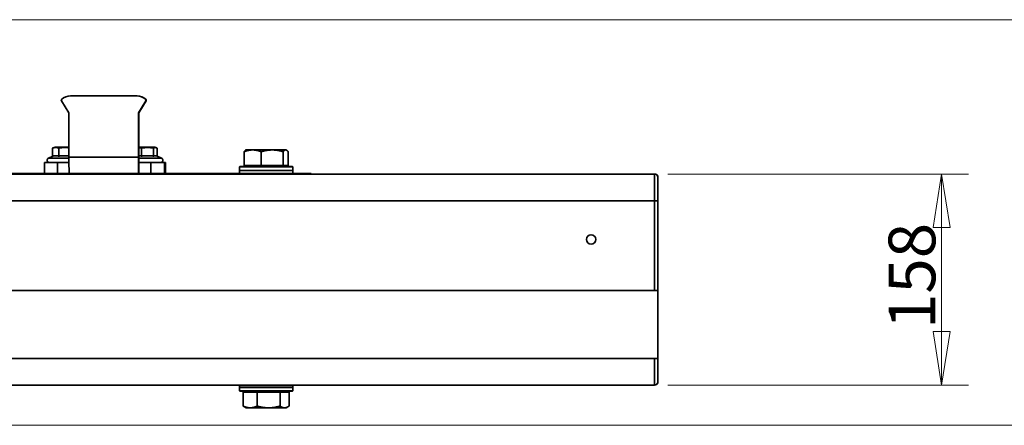
# Model space of a CAD drawing. Units: millimetres. Extents: x 61 to 5879, y 19 to 4151.
# Drawn here: x 2136 to 2872, y 2829 to 3133 of the extents above; entities that cross this region are included whole.
import ezdxf

# ---------------------------------------------------------------- set-up
doc = ezdxf.new("R2010")
doc.units = ezdxf.units.MM
doc.header["$LTSCALE"] = 10
for name, color, linetype, lineweight in [('Dimensions(ISO)', 7, 'Continuous', 18), ('Visible Edges(ISO)', 7, 'Continuous', 35), ('Visible Tangent Edges(ISO)', 7, 'Continuous', 35)]:
    doc.layers.add(name, color=color, linetype=linetype, lineweight=lineweight)
doc.styles.add('VBG-RF-ISO', font='arial.ttf')
doc.dimstyles.new('VBG-RF-ISO', dxfattribs={"dimscale": 10, "dimtxt": 3.5, "dimasz": 4, "dimexe": 2, "dimexo": 1, "dimgap": 0.4, "dimtad": 1, "dimtoh": 1, "dimrnd": 1e-08, "dimtxsty": 'VBG-RF-ISO', "dimblk": 'Filled-1', "dimcen": 0.09, "dimdle": 12, "dimclrd": 7, "dimclre": 7, "dimclrt": 256, "dimazin": 2, "dimtfac": 1, "dimtmove": 0, "dimatfit": 3, "dimldrblk": 'Filled-1', "dimfxl": 1, "dimtolj": 1, "dimlwd": 15, "dimlwe": 15, "dimarcsym": 0})

# ---------------------------------------------------------------- blocks, each defined once
blk = doc.blocks.new('Filled-1')
at = {"color": 0}
for p, q in [((0, 0), (-1, 0.15625)), ((-1, 0.15625), (-1, -0.15625)), ((-1, 0), (0, 0)), ((-1, -0.15625), (0, 0))]:
    blk.add_line(p, q, dxfattribs=at)
at = {"color": 0, "flags": 128}
blk.add_lwpolyline([(-1, -0.15625), (0, 0), (-1, 0.15625), (-1, -0.15625)], dxfattribs=at)
at = {"color": 0}
blk.add_solid([(-1, -0.15625), (0, 0), (-1, 0.15625), (-1, -0.15625)], dxfattribs=at)
blk = doc.blocks.new('*D25')
at = {"layer": 'Defpoints', "color": 0, "linetype": 'Continuous', "transparency": 16777216}
for p in [(2610.72, 3017.34), (2610.72, 2859.34), (2825.57, 2859.34)]:
    blk.add_point(p, dxfattribs=at)
at = {"layer": 'Dimensions(ISO)', "color": 7, "linetype": 'Continuous', "lineweight": 15, "transparency": 16777216}
for p, q in [((2620.72, 3017.34), (2845.57, 3017.34)), ((2825.57, 2977.34), (2825.57, 2899.34)), ((2620.72, 2859.34), (2845.57, 2859.34))]:
    blk.add_line(p, q, dxfattribs=at)
at = {"layer": 'Dimensions(ISO)', "color": 7, "linetype": 'Continuous', "lineweight": 15, "transparency": 16777216, "xscale": 40, "yscale": 40, "zscale": 40}
for p, rotation in [((2825.57, 3017.34), 90), ((2825.57, 2859.34), 270)]:
    blk.add_blockref('Filled-1', p, dxfattribs=dict(at, rotation=rotation))
at = {"layer": 'Dimensions(ISO)', "linetype": 'Continuous', "lineweight": 18, "transparency": 16777216, "insert": (2785.83, 2901.28), "char_height": 35, "attachment_point": 1, "rotation": 90, "style": 'VBG-RF-ISO'}
blk.add_mtext('\\A1;158', dxfattribs=at)
blk = doc.blocks.new('*D26')
at = {"layer": 'Defpoints', "color": 0, "linetype": 'Continuous', "transparency": 16777216}
for p in [(1854.71, 3132.84), (1839.09, 2829.24), (2980.79, 2829.24)]:
    blk.add_point(p, dxfattribs=at)
at = {"layer": 'Dimensions(ISO)', "color": 7, "linetype": 'Continuous', "lineweight": 15, "transparency": 16777216}
for p, q in [((1864.71, 3132.84), (3000.79, 3132.84)), ((2980.79, 3092.84), (2980.79, 2869.24)), ((1849.09, 2829.24), (3000.79, 2829.24))]:
    blk.add_line(p, q, dxfattribs=at)
at = {"layer": 'Dimensions(ISO)', "color": 7, "linetype": 'Continuous', "lineweight": 15, "transparency": 16777216, "xscale": 40, "yscale": 40, "zscale": 40}
for p, rotation in [((2980.79, 3132.84), 90), ((2980.79, 2829.24), 270)]:
    blk.add_blockref('Filled-1', p, dxfattribs=dict(at, rotation=rotation))
at = {"layer": 'Dimensions(ISO)', "linetype": 'Continuous', "lineweight": 18, "transparency": 16777216, "insert": (2941.03, 2942.46), "char_height": 35, "attachment_point": 1, "rotation": 90, "style": 'VBG-RF-ISO'}
blk.add_mtext('\\A1;304', dxfattribs=at)

msp = doc.modelspace()

# ---------------------------------------------------------------- linework, layer by layer
at = {"layer": 'Visible Edges(ISO)'}
for p, q in [((2173.573, 3075.837), (2223.268, 3075.837)), ((2223.268, 3075.837), (2223.504, 3075.837)), ((2166.849, 3072.145), (2172.289, 3063.074)), ((2229.992, 3072.145), (2224.552, 3063.074)), ((2224.787, 3063.074), (2230.227, 3072.145)), ((2172.432, 3062.56), (2172.432, 3029.837)), ((2224.409, 3062.56), (2224.409, 3029.837)), ((2224.645, 3029.837), (2224.645, 3062.56)), ((2160.226, 3030.678), (2160.226, 3036.791)), ((2162.263, 3037.337), (2160.272, 3036.803)), ((2172.432, 3037.337), (2162.263, 3037.337)), ((2164.775, 3030.678), (2164.775, 3036.791)), ((2236.637, 3037.337), (2224.645, 3037.337)), ((2226.81, 3030.678), (2226.81, 3036.791)), ((2235.793, 3030.678), (2235.793, 3036.791)), ((2236.637, 3037.337), (2237.782, 3037.03)), ((2238.421, 3030.796), (2238.421, 3036.791)), ((2160.272, 3030.699), (2157.203, 3029.268)), ((2161.055, 3031.012), (2163.946, 3031.012)), ((2166.458, 3031.012), (2172.329, 3031.012)), ((2224.645, 3031.012), (2225.651, 3031.012)), ((2228.447, 3031.012), (2234.156, 3031.012)), ((2236.272, 3031.012), (2237.959, 3031.012)), ((2237.959, 3031.012), (2241.698, 3029.268)), ((2303.526, 3023.637), (2303.526, 3033.997)), ((2305.021, 3035.337), (2304.672, 3035.135)), ((2309.938, 3035.337), (2305.021, 3035.337)), ((2324.597, 3035.337), (2309.938, 3035.337)), ((2316.349, 3023.637), (2316.349, 3033.997)), ((2334.68, 3035.337), (2324.597, 3035.337)), ((2332.844, 3023.637), (2332.844, 3033.997)), ((2335.021, 3035.337), (2334.68, 3035.337)), ((2335.021, 3035.337), (2335.37, 3035.135)), ((2336.517, 3023.637), (2336.517, 3033.997)), ((2154.083, 3025.837), (2163.789, 3025.837)), ((2154.083, 3017.837), (2154.083, 3025.837)), ((2172.452, 3025.837), (2163.789, 3025.837)), ((2224.762, 3025.837), (2224.762, 3017.837)), ((2224.762, 3025.837), (2233.758, 3025.837)), ((2244.048, 3025.837), (2233.758, 3025.837)), ((2244.048, 3025.837), (2244.725, 3025.837)), ((2244.73, 3025.837), (2244.725, 3025.837)), ((2244.73, 3025.837), (2244.73, 3017.837)), ((2300.221, 3022.837), (2300.021, 3022.637)), ((2340.021, 3022.637), (2300.021, 3022.637)), ((2300.021, 3022.637), (2300.021, 3020.037)), ((2300.221, 3022.837), (2339.821, 3022.837)), ((2316.349, 3023.637), (2303.526, 3023.637)), ((2306.021, 3023.637), (2306.021, 3022.837)), ((2332.844, 3023.637), (2316.349, 3023.637)), ((2336.517, 3023.637), (2332.844, 3023.637)), ((2334.021, 3023.637), (2334.021, 3022.837)), ((2339.821, 3022.837), (2340.021, 3022.637)), ((2340.021, 3022.637), (2340.021, 3020.037)), ((265.716, 3017.337), (2610.716, 3017.337)), ((2140.173, 3017.837), (2090.895, 3017.837)), ((2140.173, 3017.837), (2143.135, 3017.837)), ((2261.814, 3017.837), (2143.135, 3017.837)), ((2263.945, 3017.837), (2261.814, 3017.837)), ((2331.408, 3017.837), (2263.945, 3017.837)), ((2300.021, 3020.037), (2340.021, 3020.037)), ((2300.221, 3019.837), (2300.021, 3020.037)), ((2340.021, 3019.837), (2300.021, 3019.837)), ((2300.021, 3017.837), (2300.021, 3019.837)), ((2331.408, 3017.837), (2343.244, 3017.837)), ((2339.821, 3019.837), (2340.021, 3020.037)), ((2340.021, 3017.837), (2340.021, 3019.837)), ((2353.386, 3017.837), (2343.244, 3017.837)), ((2353.386, 3017.837), (2353.725, 3017.837)), ((2353.725, 3017.837), (2353.725, 3017.337)), ((2610.716, 3017.337), (2610.724, 3017.337)), ((2613.221, 3009.337), (2613.221, 3014.839)), ((2613.216, 3009.337), (2613.221, 3009.337)), ((2613.212, 2879.337), (2613.212, 2997.337)), ((1248.009, 2930.137), (2613.209, 2930.137)), ((2613.209, 2930.137), (2613.209, 2879.337)), ((2613.209, 2930.137), (2613.209, 2930.137)), ((2613.209, 2879.337), (2613.209, 2930.137)), ((1248.209, 2879.337), (2613.209, 2879.337)), ((2613.209, 2879.337), (2613.209, 2879.337)), ((2613.216, 2867.337), (2613.221, 2867.337)), ((2613.221, 2861.834), (2613.221, 2867.337)), ((265.716, 2859.337), (2610.716, 2859.337)), ((2300.021, 2859.337), (2300.021, 2857.837)), ((2340.021, 2859.337), (2340.021, 2857.837)), ((2610.716, 2859.337), (2610.724, 2859.337)), ((2300.021, 2857.837), (2340.021, 2857.837)), ((2300.221, 2857.837), (2300.021, 2857.637)), ((2340.021, 2857.637), (2300.021, 2857.637)), ((2300.021, 2855.037), (2300.021, 2857.637)), ((2300.021, 2855.037), (2340.021, 2855.037)), ((2300.221, 2854.837), (2300.021, 2855.037)), ((2339.821, 2854.837), (2300.221, 2854.837)), ((2302.83, 2854.037), (2302.83, 2843.676)), ((2302.83, 2854.037), (2313.252, 2854.037)), ((2306.021, 2854.037), (2306.021, 2854.837)), ((2313.252, 2854.037), (2330.444, 2854.037)), ((2313.252, 2854.037), (2313.252, 2843.676)), ((2330.444, 2854.037), (2337.213, 2854.037)), ((2330.444, 2854.037), (2330.444, 2843.676)), ((2334.021, 2854.037), (2334.021, 2854.837)), ((2337.213, 2854.037), (2337.213, 2843.676)), ((2339.821, 2857.837), (2340.021, 2857.637)), ((2339.821, 2854.837), (2340.021, 2855.037)), ((2340.021, 2855.037), (2340.021, 2857.637)), ((2305.021, 2842.337), (2303.725, 2843.085)), ((2305.021, 2842.337), (2308.041, 2842.337)), ((2308.041, 2842.337), (2321.848, 2842.337)), ((2321.848, 2842.337), (2333.828, 2842.337)), ((2333.828, 2842.337), (2335.021, 2842.337)), ((2335.021, 2842.337), (2336.318, 2843.085))]:
    msp.add_line(p, q, dxfattribs=at)
msp.add_circle((2563.209, 2968.337), 3.5, dxfattribs=at)
for centre, radius, start, end in [((2157.963, 3027.637), 1.8, 115, 270), ((2240.937, 3027.637), 1.8, 270, 65), ((2563.212, 2968.337), 3.5, 90.02093, 269.97907)]:
    msp.add_arc(centre, radius, start, end, dxfattribs=at)
for centre, major_axis, ratio, start_param, end_param in [((2167.706, 3072.66), (0, 1), 0.9995669, 0.7103759, 2.1112158), ((2173.573, 3065.837), (0, 10), 0.9995669, 0, 0.7103759), ((2223.268, 3065.837), (0, 10), 0.9995669, 5.5728094, 6.2831853), ((2223.504, 3065.837), (0, 10), 0.9995669, 5.5728094, 6.2831853), ((2229.135, 3072.66), (0, 1), 0.9995669, 4.1719695, 5.5728094), ((2229.37, 3072.66), (0, -1), 0.9995669, 1.0303768, 2.4312168), ((2171.432, 3062.56), (0, 1), 0.9995669, 4.712389, 5.2528085), ((2225.409, 3062.56), (0, 1), 0.9995669, 1.0303768, 1.5707963), ((2225.644, 3062.56), (0, -1), 0.9995669, 4.1719695, 4.712389), ((2172.785, 3029.837), (0, -12), 0.0294275, 4.712389, 6.2831853), ((2224.762, 3029.837), (0, -12), 0.0294275, 4.712389, 6.2831853), ((2224.762, 3029.837), (0, -4), 0.0294275, 4.712389, 6.2831853), ((2613.216, 2997.337), (0, 12), 0.0003196, 0, 1.5707963), ((2613.216, 2879.337), (0, -12), 0.0003196, 4.712389, 6.2831853)]:
    msp.add_ellipse(centre, major_axis=major_axis, ratio=ratio, start_param=start_param, end_param=end_param, dxfattribs=at)
for points, weights in [([(2164.775, 3036.791), (2162.501, 3037.41), (2160.226, 3036.791)], [1, 1.15470053838, 1]), ([(2172.432, 3036.973), (2168.75, 3037.323), (2164.775, 3036.791)], [1.04107364634, 1.1303220215, 1]), ([(2226.81, 3036.791), (2225.658, 3037.015), (2224.645, 3037.087)], [1, 1.05101747743, 1.06838564723]), ([(2235.793, 3036.791), (2231.302, 3037.41), (2226.81, 3036.791)], [1, 1.15470053838, 1]), ([(2238.421, 3036.791), (2237.107, 3037.41), (2235.793, 3036.791)], [1, 1.15470053838, 1]), ([(2161.055, 3031.012), (2160.678, 3030.889), (2160.272, 3030.699)], [1, 1.01427276309, 1.02045014758]), ([(2164.775, 3030.678), (2164.344, 3030.882), (2163.946, 3031.012)], [1.02112082295, 1.01507726977, 1]), ([(2166.458, 3031.012), (2165.651, 3030.882), (2164.775, 3030.678)], [1, 1.01507726977, 1.02112082295]), ([(2172.432, 3030.995), (2172.38, 3031.004), (2172.329, 3031.012)], [1.00185847328, 1.00094705814, 1]), ([(2226.81, 3030.678), (2226.207, 3030.882), (2225.651, 3031.012)], [1.02112082295, 1.01507726977, 1]), ([(2228.447, 3031.012), (2227.662, 3030.882), (2226.81, 3030.678)], [1, 1.01507726977, 1.02112082295]), ([(2235.793, 3030.678), (2234.942, 3030.882), (2234.156, 3031.012)], [1.02112082295, 1.01507726977, 1]), ([(2236.272, 3031.012), (2236.042, 3030.882), (2235.793, 3030.678)], [1, 1.01507726977, 1.02112082295]), ([(2309.938, 3035.337), (2306.962, 3035.337), (2303.526, 3033.997)], [1, 1.0379548493, 1]), ([(2303.526, 3033.997), (2304.134, 3034.825), (2304.672, 3035.135)], [1, 1.02310351905, 1.01808032426]), ([(2316.349, 3033.997), (2312.913, 3035.337), (2309.938, 3035.337)], [1, 1.0379548493, 1]), ([(2324.597, 3035.337), (2320.769, 3035.337), (2316.349, 3033.997)], [1, 1.0379548493, 1]), ([(2332.844, 3033.997), (2328.424, 3035.337), (2324.597, 3035.337)], [1, 1.0379548493, 1]), ([(2334.68, 3035.337), (2333.828, 3035.337), (2332.844, 3033.997)], [1, 1.0379548493, 1]), ([(2336.517, 3033.997), (2335.532, 3035.337), (2334.68, 3035.337)], [1, 1.0379548493, 1]), ([(2303.725, 2843.085), (2303.291, 2843.336), (2302.83, 2843.676)], [1.01413216468, 1.0093883394, 1]), ([(2302.83, 2843.676), (2305.622, 2842.337), (2308.041, 2842.337)], [1, 1.0379548493, 1]), ([(2308.041, 2842.337), (2310.459, 2842.337), (2313.252, 2843.676)], [1, 1.0379548493, 1]), ([(2313.252, 2843.676), (2317.858, 2842.337), (2321.848, 2842.337)], [1, 1.0379548493, 1]), ([(2321.848, 2842.337), (2325.837, 2842.337), (2330.444, 2843.676)], [1, 1.0379548493, 1]), ([(2330.444, 2843.676), (2332.257, 2842.337), (2333.828, 2842.337)], [1, 1.0379548493, 1]), ([(2333.828, 2842.337), (2335.399, 2842.337), (2337.213, 2843.676)], [1, 1.0379548493, 1])]:
    msp.add_rational_spline(points, weights, degree=2, dxfattribs=at)
for points in [[(2610.724, 3017.337), (2611.525, 3017.337), (2612.178, 3016.97), (2613.027, 3016), (2613.221, 3015.391), (2613.221, 3014.837)], [(2610.724, 2859.337), (2611.525, 2859.337), (2612.178, 2859.704), (2613.027, 2860.674), (2613.221, 2861.283), (2613.221, 2861.837)]]:
    msp.add_open_spline(points, degree=3, knots=[2.2449433, 2.2449433, 2.2449433, 2.2449433, 2.7961359, 2.7961359, 3.3473285, 3.3473285, 3.3473285, 3.3473285], dxfattribs=at)
at = {"layer": 'Visible Tangent Edges(ISO)'}
for p, q in [((2229.787, 3073.418), (2230.022, 3073.418)), ((2230.227, 3072.145), (2229.992, 3072.145)), ((2224.645, 3062.56), (2224.409, 3062.56)), ((2224.552, 3063.074), (2224.787, 3063.074)), ((2157.203, 3029.268), (2172.432, 3029.268)), ((2172.432, 3029.837), (2224.409, 3029.837)), ((2224.646, 3029.268), (2241.698, 3029.268)), ((2163.789, 3017.837), (2163.789, 3025.837)), ((2233.758, 3017.837), (2233.758, 3025.837)), ((2244.048, 3025.837), (2244.048, 3017.837)), ((2244.725, 3017.837), (2244.725, 3025.837)), ((2140.173, 3017.837), (2140.173, 3017.337)), ((2143.135, 3017.337), (2143.135, 3017.837)), ((2261.814, 3017.837), (2261.814, 3017.337)), ((2263.945, 3017.337), (2263.945, 3017.837)), ((2331.408, 3017.837), (2331.408, 3017.337)), ((2343.244, 3017.337), (2343.244, 3017.837)), ((2353.386, 3017.837), (2353.386, 3017.337)), ((2613.221, 3014.837), (2613.216, 3014.837)), ((2613.221, 3009.337), (2613.221, 3014.837)), ((265.71, 2997.337), (2610.709, 2997.337)), ((2613.21, 2997.337), (2610.709, 2997.337)), ((2610.709, 2997.337), (2610.709, 2930.137)), ((2613.21, 2997.337), (2613.21, 2879.337)), ((2613.21, 2879.337), (2613.209, 2879.337)), ((2613.221, 2867.337), (2613.221, 2861.837)), ((2613.221, 2861.837), (2613.216, 2861.837))]:
    msp.add_line(p, q, dxfattribs=at)
for centre, start, end in [((2610.716, 3014.837), 0, 90), ((2610.716, 2861.837), 270, 0)]:
    msp.add_arc(centre, 2.5, start, end, dxfattribs=at)
for centre, major_axis, start_param, end_param in [((2610.716, 2997.337), (0, 20), 0, 1.5707963), ((2613.216, 2997.337), (0, 17.5), 0, 1.5707963), ((2610.716, 2879.337), (0, -20), 4.712389, 6.2831853), ((2613.216, 2879.337), (0, -17.5), 4.712389, 6.2831853)]:
    msp.add_ellipse(centre, major_axis=major_axis, ratio=0.0003196, start_param=start_param, end_param=end_param, dxfattribs=at)

# ---------------------------------------------------------------- dimensions: what is measured, and where the dimension line sits
at = {"layer": 'Dimensions(ISO)', "color": 7, "linetype": 'Continuous', "lineweight": 18}
for base, p1, p2, angle, override, picture, middle in [((2980.795, 2829.243), (1854.708, 3132.837), (1839.09, 2829.243), 90, {"dimgap": 0.4, "dimtoh": 0, "dimdec": 0, "dimtol": 0, "dimlim": 0, "dimtp": 0, "dimtm": 0, "dimtdec": 2, "dimtofl": 0, "dimatfit": 1}, '*D26', (2980.795, 2981.04)), ((2825.574, 2859.337), (2610.716, 3017.337), (2610.716, 2859.337), 270, {"dimgap": 0.4, "dimtoh": 0, "dimdec": 2, "dimtol": 0, "dimlim": 0, "dimtp": 0, "dimtm": 0, "dimtdec": 2, "dimtofl": 0, "dimatfit": 1}, '*D25', (2825.574, 2938.337))]:
    dim = msp.add_linear_dim(base=base, p1=p1, p2=p2, angle=angle, dimstyle='VBG-RF-ISO', override=override, dxfattribs=at)
    dim.commit()
    dim.dimension.update_dxf_attribs({"geometry": picture, "text_midpoint": middle, "dimtype": 160})

doc.saveas('drawing.dxf')
